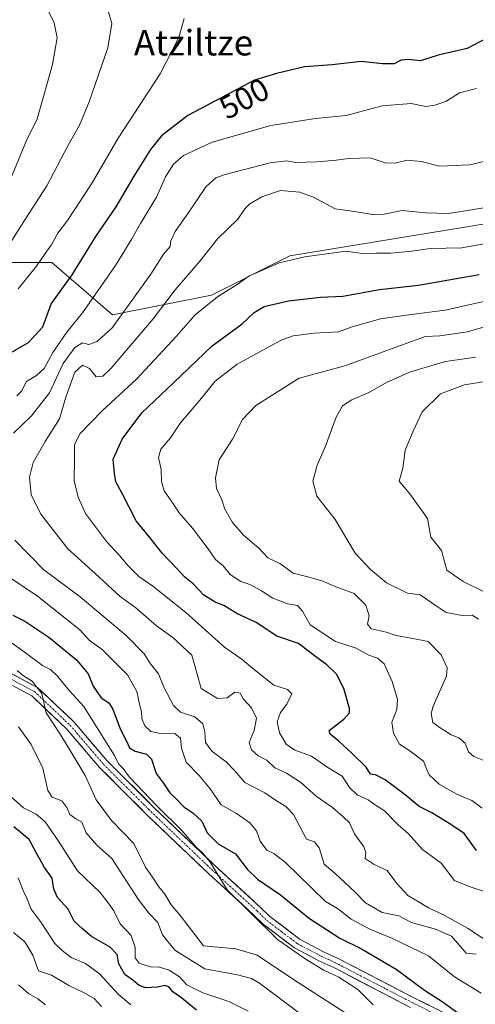
# Model space of a CAD drawing. Units: metres. Extents: x 606798 to 610226, y 4770909 to 4773276.
# Drawn here: x 607368 to 607510, y 4771714 to 4772023 of the extents above; entities that cross this region are included whole.
import ezdxf
from ezdxf.enums import TextEntityAlignment as Align

# ---------------------------------------------------------------- set-up
doc = ezdxf.new("R2010")
doc.units = ezdxf.units.M
doc.header["$MEASUREMENT"] = 0
doc.linetypes.add('TRAZO_Y_PUNTO', pattern=[1, 0.5, -0.25, 0, -0.25])
for name, color, linetype, lineweight in [('Arbolado forestal CxS', 92, 'Continuous', 0), ('Curva de nivel maestra', 36, 'Continuous', 30), ('Curva de nivel normal', 36, 'Continuous', 0), ('Pastizal CxS', 92, 'Continuous', 0), ('Pista', 135, 'Continuous', 13), ('Pista Cxs', 135, 'Continuous', 0), ('Pista eje', 135, 'TRAZO_Y_PUNTO', 0), ('Rótulo de curva de nivel directora', 19, 'Continuous', 0), ('Texto cartográfico', 19, 'Continuous', 0)]:
    doc.layers.add(name, color=color, linetype=linetype, lineweight=lineweight)
doc.styles.add('Arial', font='txt', dxfattribs={"height": 0.2})

# ---------------------------------------------------------------- blocks, each defined once
blk = doc.blocks.new('*U180')
at = {"layer": 'Curva de nivel normal', "color": 36, "linetype": 'Continuous', "lineweight": 0}
blk.add_polyline3d([(607513.13, 4771963.61, 515), (607502.09, 4771961.92, 515), (607494.86, 4771962.07, 515), (607487.52, 4771962.82, 515), (607481.86, 4771961.64, 515), (607478.19, 4771961.54, 515), (607471.86, 4771962.58, 515), (607466.51, 4771963.35, 515), (607459.94, 4771966.87, 515), (607455.45, 4771968.6, 515), (607449.34, 4771969.07, 515), (607443.52, 4771967.12, 515), (607439.69, 4771964.94, 515), (607438.19, 4771963.36, 515), (607435.94, 4771960.09, 515), (607429.54, 4771953.89, 515), (607424.11, 4771947.04, 515), (607416.32, 4771937.95, 515), (607409.43, 4771928.89, 515), (607396.23, 4771913.39, 515), (607393.65, 4771910.92, 515), (607391.53, 4771910.62, 515), (607389.37, 4771913.33, 515), (607387.19, 4771914.3, 515), (607384.78, 4771912.15, 515), (607381.95, 4771904.33, 515), (607380, 4771897.45, 515), (607375.46, 4771890.41, 515), (607371.71, 4771883.77, 515), (607370.55, 4771879.2, 515), (607371.12, 4771873.73, 515), (607374.1, 4771867.56, 515), (607382.59, 4771856.73, 515), (607391.19, 4771848.99, 515), (607399.04, 4771841.78, 515), (607403.98, 4771838.19, 515), (607410.44, 4771832.57, 515), (607415.56, 4771828.99, 515), (607421.51, 4771823.38, 515), (607424.46, 4771813, 515), (607429.59, 4771809.79, 515), (607432.58, 4771810, 515), (607435.01, 4771811.78, 515), (607436.66, 4771811.45, 515), (607437.74, 4771809.56, 515), (607440.29, 4771806.92, 515), (607441.82, 4771803.6, 515), (607441.12, 4771799.81, 515), (607439.52, 4771796.04, 515), (607440.26, 4771793.67, 515), (607442.36, 4771791.86, 515), (607445.04, 4771790.43, 515), (607447.6, 4771788.09, 515), (607451.26, 4771786.38, 515), (607455.59, 4771783.56, 515), (607460.52, 4771779.17, 515), (607465.68, 4771775.64, 515), (607469.01, 4771772.71, 515), (607471, 4771770.85, 515), (607472.58, 4771767.42, 515), (607475.47, 4771763.29, 515), (607476.08, 4771761.49, 515), (607475.93, 4771759.67, 515), (607478.75, 4771757.8, 515), (607482.84, 4771755.84, 515), (607485.9, 4771751.79, 515), (607489.28, 4771748.06, 515), (607492.91, 4771746, 515), (607495.74, 4771744.14, 515), (607500.24, 4771742.09, 515), (607508.22, 4771737.7, 515), (607513.32, 4771734.25, 515)], dxfattribs=at)
blk = doc.blocks.new('*U190')
at = {"layer": 'Curva de nivel normal', "color": 36, "linetype": 'Continuous', "lineweight": 0}
for points in [[(607510.74, 4771729.61, 510), (607507.64, 4771729.96, 510), (607502.98, 4771735.28, 510), (607498.01, 4771737.47, 510), (607490.48, 4771739.59, 510), (607486.52, 4771741.66, 510), (607481.24, 4771742.73, 510), (607476.01, 4771745.7, 510), (607472.72, 4771749.15, 510), (607466.48, 4771754.96, 510), (607463.05, 4771757.86, 510), (607461.53, 4771763.01, 510), (607460.06, 4771764.88, 510), (607457.48, 4771765.74, 510), (607453.45, 4771773.44, 510), (607451.07, 4771775.98, 510), (607447.82, 4771777.97, 510), (607444.46, 4771780.22, 510), (607438.2, 4771783.5, 510), (607434.98, 4771787.14, 510), (607432.26, 4771789.96, 510), (607427.8, 4771793.34, 510), (607425.84, 4771796, 510), (607425.62, 4771799.37, 510), (607424.95, 4771801.88, 510), (607422.52, 4771804.03, 510), (607418.02, 4771805.54, 510), (607415.73, 4771807.66, 510), (607412.85, 4771813.17, 510), (607411.05, 4771817.51, 510), (607408.54, 4771820.69, 510), (607406.52, 4771823.83, 510), (607400.92, 4771829.58, 510), (607386.53, 4771841.66, 510), (607375.12, 4771850.17, 510), (607365.98, 4771859.43, 510)], [(607365.52, 4771892.97, 510), (607371.19, 4771898.44, 510), (607376.86, 4771905.7, 510), (607381.19, 4771914.82, 510), (607384.86, 4771919.89, 510), (607387.19, 4771921.3, 510), (607389.19, 4771920.84, 510), (607391.86, 4771921.73, 510), (607396.48, 4771926.02, 510), (607408.62, 4771942.89, 510), (607412.61, 4771949.14, 510), (607414.69, 4771951.58, 510), (607414.95, 4771953.34, 510), (607416.28, 4771956.25, 510), (607420.62, 4771962.33, 510), (607426, 4771970.33, 510), (607429.06, 4771973.09, 510), (607431.95, 4771974.14, 510), (607446.15, 4771977.73, 510), (607451.2, 4771978.44, 510), (607454.21, 4771977.9, 510), (607460.86, 4771978.06, 510), (607466.82, 4771978.56, 510), (607470.7, 4771979.18, 510), (607477.46, 4771979.3, 510), (607482.22, 4771977.72, 510), (607485.26, 4771977.62, 510), (607489.14, 4771978.56, 510), (607493.52, 4771978.14, 510), (607499.19, 4771976.73, 510), (607508.77, 4771977.1, 510), (607522.52, 4771980.4, 510)]]:
    blk.add_polyline3d(points, dxfattribs=at)
blk = doc.blocks.new('*U193')
at = {"layer": 'Curva de nivel normal', "color": 36, "linetype": 'Continuous', "lineweight": 0}
for points in [[(607512.35, 4771717.42, 505), (607503.94, 4771722.56, 505), (607495.76, 4771729.16, 505), (607484.53, 4771734.56, 505), (607477.36, 4771737.45, 505), (607471.48, 4771740.63, 505), (607467.19, 4771743.94, 505), (607463.44, 4771746.13, 505), (607459.22, 4771750.39, 505), (607450.9, 4771758.34, 505), (607447.22, 4771761.24, 505), (607445.09, 4771762.25, 505), (607442.93, 4771765.09, 505), (607441.85, 4771768.33, 505), (607439.68, 4771770.83, 505), (607435.5, 4771773.77, 505), (607430.77, 4771776.44, 505), (607427.24, 4771781.45, 505), (607423.85, 4771785.7, 505), (607419.77, 4771789.81, 505), (607418.24, 4771794.24, 505), (607418.01, 4771797.39, 505), (607416.22, 4771798.85, 505), (607411.22, 4771798.95, 505), (607408.64, 4771799.46, 505), (607406.8, 4771801.21, 505), (607405.82, 4771803.58, 505), (607405.7, 4771805.67, 505), (607405.13, 4771808, 505), (607404.32, 4771812.02, 505), (607401.33, 4771817.19, 505), (607393.39, 4771825.19, 505), (607389.38, 4771827.97, 505), (607386.36, 4771831.32, 505), (607373.06, 4771841.88, 505), (607362.52, 4771849, 505)], [(607366.66, 4771904.7, 505), (607368.06, 4771906.19, 505), (607369.61, 4771909.23, 505), (607372.84, 4771911.11, 505), (607375.22, 4771913.28, 505), (607377.91, 4771918.29, 505), (607382.29, 4771924.71, 505), (607387.19, 4771930.76, 505), (607397.54, 4771945.62, 505), (607402.74, 4771953.89, 505), (607405.38, 4771958.79, 505), (607410.44, 4771967.02, 505), (607413.31, 4771973.43, 505), (607415.76, 4771977.35, 505), (607418.9, 4771980.04, 505), (607427.94, 4771984.26, 505), (607446.32, 4771989.51, 505), (607460.3, 4771991.69, 505), (607469.96, 4771992.65, 505), (607481.29, 4771995.65, 505), (607490.3, 4771996.4, 505), (607494.91, 4771995.43, 505), (607497.74, 4771995.88, 505), (607501.24, 4771996.98, 505), (607505.52, 4771999.72, 505), (607510.85, 4772001.05, 505)]]:
    blk.add_polyline3d(points, dxfattribs=at)
blk = doc.blocks.new('*U201')
at = {"layer": 'Curva de nivel normal', "color": 36, "linetype": 'Continuous', "lineweight": 0}
blk.add_polyline3d([(607513.32, 4771749.28, 520), (607508.84, 4771750.79, 520), (607503.99, 4771752.76, 520), (607499.78, 4771758.2, 520), (607493.89, 4771762.48, 520), (607489.5, 4771767.42, 520), (607486.31, 4771770.23, 520), (607481.87, 4771774.74, 520), (607479.21, 4771776.35, 520), (607476.82, 4771778.06, 520), (607473.36, 4771779.6, 520), (607471.03, 4771781.87, 520), (607468.67, 4771785.42, 520), (607464.22, 4771788.13, 520), (607459.03, 4771791.72, 520), (607453.86, 4771793.66, 520), (607451.12, 4771795.53, 520), (607449.06, 4771799.1, 520), (607448.33, 4771802.46, 520), (607449.37, 4771805.38, 520), (607451.39, 4771808.02, 520), (607452.87, 4771811.31, 520), (607451.5, 4771812.65, 520), (607447.24, 4771814.02, 520), (607439.99, 4771819.71, 520), (607437.33, 4771822.04, 520), (607431.8, 4771825.96, 520), (607419.62, 4771836.82, 520), (607409.26, 4771845.08, 520), (607404.93, 4771848.1, 520), (607401.4, 4771851.48, 520), (607398.9, 4771854.59, 520), (607394.76, 4771859.07, 520), (607388.14, 4771867.87, 520), (607385.91, 4771872.9, 520), (607384.59, 4771878.11, 520), (607384.72, 4771884.81, 520), (607384.71, 4771889.3, 520), (607386.42, 4771892.81, 520), (607393.52, 4771900.14, 520), (607404.12, 4771909.98, 520), (607416.67, 4771923.47, 520), (607422.55, 4771930.11, 520), (607429.6, 4771935.8, 520), (607435.77, 4771939.59, 520), (607439.39, 4771942.23, 520), (607448.96, 4771946.42, 520), (607456.96, 4771948.26, 520), (607469.8, 4771950.1, 520), (607475.8, 4771949.27, 520), (607479.38, 4771949.44, 520), (607483.86, 4771949.41, 520), (607490.52, 4771950.05, 520), (607496.36, 4771950.87, 520), (607506.21, 4771951.14, 520), (607516.69, 4771952.98, 520)], dxfattribs=at)
blk = doc.blocks.new('*U222')
at = {"layer": 'Curva de nivel normal', "color": 36, "linetype": 'Continuous', "lineweight": 0}
blk.add_polyline3d([(607513.56, 4771934.4, 530), (607501.02, 4771931.53, 530), (607489.62, 4771930.12, 530), (607480.74, 4771928.86, 530), (607471.87, 4771926.34, 530), (607467.55, 4771924.74, 530), (607459.9, 4771924.4, 530), (607453.36, 4771923.56, 530), (607449.54, 4771922.13, 530), (607435.73, 4771914.64, 530), (607428.8, 4771909.33, 530), (607424.04, 4771903.33, 530), (607417.96, 4771896.3, 530), (607414.82, 4771891.55, 530), (607411.76, 4771887.96, 530), (607411.07, 4771885.33, 530), (607411.87, 4771881.66, 530), (607411.97, 4771877.88, 530), (607412.83, 4771874.92, 530), (607415.08, 4771871.82, 530), (607417.56, 4771868.04, 530), (607421.69, 4771863.23, 530), (607426.62, 4771856.75, 530), (607428.94, 4771853.35, 530), (607431.36, 4771851.4, 530), (607433.59, 4771848.72, 530), (607436.88, 4771846.53, 530), (607439.69, 4771845.53, 530), (607443.42, 4771843.56, 530), (607446.91, 4771841.28, 530), (607449.19, 4771840.41, 530), (607451.52, 4771839.48, 530), (607454.7, 4771838.94, 530), (607456.24, 4771837.18, 530), (607458.7, 4771832.92, 530), (607466.59, 4771827.73, 530), (607473.11, 4771825.64, 530), (607477.06, 4771823.36, 530), (607479.82, 4771822.43, 530), (607481.83, 4771820.72, 530), (607484.42, 4771815.17, 530), (607486.04, 4771809.52, 530), (607485.84, 4771806.32, 530), (607484.3, 4771802.44, 530), (607484.79, 4771798.94, 530), (607486.72, 4771795.54, 530), (607489.91, 4771793.42, 530), (607494.2, 4771790.17, 530), (607495.16, 4771787.78, 530), (607496.04, 4771785.88, 530), (607499.13, 4771782.95, 530), (607504.63, 4771779.78, 530), (607509.36, 4771777.85, 530), (607512.63, 4771775.45, 530)], dxfattribs=at)
blk = doc.blocks.new('*U241')
at = {"layer": 'Curva de nivel maestra', "color": 36, "linetype": 'Continuous', "lineweight": 30}
blk.add_polyline3d([(607510.87, 4771762.12, 525), (607506.98, 4771767.52, 525), (607502.77, 4771770.35, 525), (607496.79, 4771773.94, 525), (607492.82, 4771775.9, 525), (607488.48, 4771779.58, 525), (607482.19, 4771784.32, 525), (607479.19, 4771785.86, 525), (607477.54, 4771786.08, 525), (607476.26, 4771788.28, 525), (607471.69, 4771792.68, 525), (607467.64, 4771796.47, 525), (607464.91, 4771798.67, 525), (607464.62, 4771799.82, 525), (607469.23, 4771803.34, 525), (607471, 4771805.29, 525), (607471.04, 4771806.67, 525), (607469.26, 4771812.99, 525), (607466.94, 4771817.42, 525), (607463.9, 4771820.37, 525), (607460.02, 4771823.16, 525), (607454.97, 4771827.1, 525), (607448.24, 4771829.37, 525), (607441.7, 4771833.62, 525), (607435.62, 4771836.5, 525), (607431.52, 4771839.01, 525), (607428.84, 4771840, 525), (607425.3, 4771842.26, 525), (607421.95, 4771845.8, 525), (607419.34, 4771847.81, 525), (607416.82, 4771850.56, 525), (607412.2, 4771855.38, 525), (607408.73, 4771859.77, 525), (607404.07, 4771865.54, 525), (607399.7, 4771874.14, 525), (607397.71, 4771877.72, 525), (607397.26, 4771880.37, 525), (607396.85, 4771884.82, 525), (607399.67, 4771891.11, 525), (607405.86, 4771899.39, 525), (607415.74, 4771908.76, 525), (607427.94, 4771920.36, 525), (607437.29, 4771927.26, 525), (607441.08, 4771930.87, 525), (607444.19, 4771932.74, 525), (607451.86, 4771934.52, 525), (607461.86, 4771935.69, 525), (607468.86, 4771935.99, 525), (607480.39, 4771938.1, 525), (607492.66, 4771939.42, 525), (607511.64, 4771942.76, 525)], dxfattribs=at)

msp = doc.modelspace()

# ---------------------------------------------------------------- linework, layer by layer
at = {"layer": 'Arbolado forestal CxS', "color": 92, "linetype": 'Continuous', "lineweight": 0}
for points in [[(607365.1, 4771946.54, 493.82), (607377.64, 4771946.54, 498.37), (607396.68, 4771930.15, 511.24), (607427.73, 4771936.27, 521.3), (607452.33, 4771948.65, 521.07), (607533.96, 4771962.03, 522.12), (607532.84, 4771960.49, 522.85), (607555.16, 4771908.75, 552.66), (607586.85, 4771869.18, 555.21), (607623.28, 4771853.16, 551.86), (607664.59, 4771851.8, 557.83), (607702.82, 4771843.41, 566.28), (607737.9, 4771833.72, 565.82), (607745.08, 4771819.85, 565), (607743.04, 4771790.08, 559.77), (607730.56, 4771775.48, 557.24), (607710.2, 4771765.67, 557.05), (607698.89, 4771756.62, 554.77), (607687.58, 4771744.56, 550.91), (607674.94, 4771735.43, 546.98), (607608.62, 4771720.96, 532.08), (607556.13, 4771704.41, 512.83)], [(607365.1, 4771946.54, 493.82), (607377.64, 4771946.54, 498.37), (607396.68, 4771930.15, 511.24), (607427.73, 4771936.27, 521.3), (607452.33, 4771948.65, 521.07), (607533.96, 4771962.03, 522.12)]]:
    msp.add_polyline3d(points, dxfattribs=at)
at = {"layer": 'Curva de nivel maestra', "color": 36, "linetype": 'Continuous', "lineweight": 30}
for points in [[(607521.88, 4772020.91, 500), (607507.92, 4772013.61, 500), (607498.83, 4772011.5, 500), (607493.27, 4772009.7, 500), (607489.52, 4772010.21, 500), (607487.19, 4772010, 500), (607484.99, 4772008.82, 500), (607481.4, 4772008.76, 500), (607474.66, 4772009.53, 500), (607465.52, 4772008.51, 500), (607456.92, 4772007.82, 500), (607448.06, 4772005.77, 500), (607441.19, 4772003.65, 500), (607420.23, 4771992.58, 500), (607412.05, 4771986.22, 500), (607408.54, 4771981.93, 500), (607403.29, 4771973.58, 500), (607397.66, 4771964, 500), (607391.32, 4771954.66, 500), (607383.85, 4771942.66, 500), (607377.42, 4771933.65, 500), (607374.72, 4771926.28, 500), (607370.16, 4771921.28, 500), (607361.85, 4771916.57, 500)], [(607365.37, 4771835.98, 500), (607369.11, 4771834.07, 500), (607376.7, 4771829.07, 500), (607385.31, 4771821.92, 500), (607388.97, 4771817.56, 500), (607390.57, 4771813.65, 500), (607393.08, 4771810.05, 500), (607395.52, 4771808.47, 500), (607396.76, 4771806.44, 500), (607399.02, 4771800.3, 500), (607401.11, 4771796.26, 500), (607401.98, 4771794.39, 500), (607403.75, 4771793.27, 500), (607407.28, 4771792.41, 500), (607408.88, 4771790.79, 500), (607410.29, 4771786.34, 500), (607412.58, 4771783.34, 500), (607414.62, 4771780.21, 500), (607416.54, 4771778.44, 500), (607419, 4771775.81, 500), (607421.84, 4771773.98, 500), (607424.66, 4771771.35, 500), (607426.34, 4771767.7, 500), (607429.76, 4771764.21, 500), (607435.27, 4771761.06, 500), (607438.9, 4771756.32, 500), (607442.1, 4771753.12, 500), (607449.32, 4771748.21, 500), (607458.44, 4771740.8, 500), (607468, 4771734.68, 500), (607474.72, 4771731.31, 500), (607485.66, 4771724.9, 500), (607494.56, 4771718.38, 500), (607500.34, 4771714.65, 500), (607505.78, 4771710.59, 500)], [(607422.99, 4771712.1, 475), (607418.41, 4771715.86, 475), (607415.57, 4771717.8, 475), (607414.26, 4771719.4, 475), (607413.04, 4771719.82, 475), (607410.75, 4771719.28, 475), (607407.08, 4771719.14, 475), (607405.02, 4771719.84, 475), (607403.05, 4771721.52, 475), (607400.49, 4771723.3, 475), (607398.66, 4771726.62, 475), (607398.11, 4771729.5, 475), (607395.89, 4771731.85, 475), (607390.07, 4771735.14, 475), (607387.25, 4771737.63, 475), (607384.56, 4771740.04, 475), (607382.73, 4771743.8, 475), (607379.4, 4771747.37, 475), (607378.23, 4771750, 475), (607377.68, 4771753.48, 475), (607375.27, 4771756.83, 475), (607372.85, 4771761.14, 475), (607370.5, 4771765.65, 475), (607365.72, 4771769.54, 475)]]:
    msp.add_polyline3d(points, dxfattribs=at)
at = {"layer": 'Curva de nivel normal', "color": 36, "linetype": 'Continuous', "lineweight": 0}
for points in [[(607364.62, 4771972.67, 485), (607369.6, 4771984.73, 485), (607373.01, 4771991.6, 485), (607374.71, 4771997.39, 485), (607377.85, 4772008.65, 485), (607379.23, 4772016.92, 485), (607378.32, 4772021.65, 485), (607375.15, 4772028.02, 485)], [(607395.28, 4772025.47, 490), (607396.44, 4772021.5, 490), (607395.12, 4772013.8, 490), (607389.35, 4771996.86, 490), (607386.23, 4771989.53, 490), (607382.57, 4771983.13, 490), (607376.08, 4771970.53, 490), (607369.32, 4771960.26, 490), (607365.09, 4771953.4, 490)], [(607367.06, 4771938.25, 495), (607372.76, 4771945.33, 495), (607375.49, 4771949.33, 495), (607377.42, 4771952, 495), (607379.49, 4771955.68, 495), (607382.5, 4771959.66, 495), (607390.25, 4771971.53, 495), (607398.38, 4771985.54, 495), (607411.56, 4772005.64, 495), (607417.46, 4772017.06, 495), (607419.13, 4772022.98, 495)], [(607526.33, 4771930.11, 535), (607508, 4771924.81, 535), (607499.3, 4771923.54, 535), (607494.8, 4771923.36, 535), (607488.19, 4771920.87, 535), (607469.52, 4771914.07, 535), (607455.19, 4771910.26, 535), (607441.59, 4771901.64, 535), (607437.4, 4771897.25, 535), (607434.32, 4771891.16, 535), (607430.08, 4771884.6, 535), (607428.93, 4771879.04, 535), (607429.26, 4771875.62, 535), (607430.94, 4771872.11, 535), (607431.86, 4771869.2, 535), (607434.29, 4771864.97, 535), (607437.71, 4771861.02, 535), (607442.5, 4771857, 535), (607445.42, 4771853.92, 535), (607449.16, 4771852.12, 535), (607453.29, 4771849.14, 535), (607457.93, 4771848.01, 535), (607462.62, 4771846.57, 535), (607466.19, 4771845.02, 535), (607472.42, 4771842.73, 535), (607476.13, 4771839.12, 535), (607477.12, 4771835.75, 535), (607476.64, 4771833.13, 535), (607477.84, 4771831.7, 535), (607482.47, 4771830.66, 535), (607485.69, 4771829.61, 535), (607490.32, 4771828.78, 535), (607495.68, 4771827.7, 535), (607499.81, 4771823.48, 535), (607501.62, 4771819.46, 535), (607501.48, 4771816.84, 535), (607497.24, 4771807.43, 535), (607496.62, 4771805.11, 535), (607497.14, 4771802.32, 535), (607499.48, 4771800.59, 535), (607502.86, 4771798.44, 535), (607505.28, 4771797.5, 535), (607507.27, 4771795.76, 535), (607508.32, 4771793.1, 535), (607510.01, 4771791.63, 535), (607513.72, 4771790.12, 535)], [(607510.59, 4771916.83, 540), (607501.14, 4771915.52, 540), (607490.17, 4771912.23, 540), (607482.82, 4771909.01, 540), (607477.1, 4771905.79, 540), (607471.76, 4771903.46, 540), (607468.8, 4771901.63, 540), (607466.78, 4771898.06, 540), (607463.5, 4771888.98, 540), (607460.82, 4771882.96, 540), (607459.52, 4771877.92, 540), (607460.71, 4771873.22, 540), (607466.46, 4771865.89, 540), (607472.76, 4771855.34, 540), (607477.64, 4771850.29, 540), (607482.64, 4771846.12, 540), (607489.24, 4771842.87, 540), (607493.19, 4771842.27, 540), (607498.48, 4771838.61, 540), (607501.31, 4771836.78, 540)], [(607514.22, 4771909.36, 545), (607507.11, 4771908.21, 545), (607499.51, 4771905.32, 545), (607493.81, 4771899.7, 545), (607490.95, 4771893.66, 545), (607488.43, 4771887.66, 545), (607487.69, 4771881.99, 545), (607486.59, 4771877.92, 545), (607489.91, 4771874.02, 545), (607495.52, 4771866.28, 545), (607496.56, 4771860.37, 545), (607499.83, 4771856.23, 545), (607501.59, 4771850.06, 545), (607506.66, 4771846.52, 545), (607513.85, 4771842.93, 545)], [(607501.31, 4771836.78, 540), (607506.36, 4771835.84, 540), (607509.45, 4771835.93, 540), (607511.44, 4771834.66, 540)], [(607478.42, 4771713.72, 495), (607473.65, 4771718.55, 495), (607467.69, 4771722.44, 495), (607462.93, 4771724.66, 495), (607457.45, 4771728.02, 495), (607448.46, 4771734.27, 495), (607432.63, 4771749.78, 495), (607427.31, 4771758.46, 495), (607424.83, 4771761.45, 495), (607422.86, 4771763.23, 495), (607418.44, 4771768.4, 495), (607410.46, 4771776.27, 495), (607404.3, 4771782.78, 495), (607401.98, 4771785.13, 495), (607400.03, 4771787.84, 495), (607398.57, 4771789.38, 495), (607397.3, 4771791.96, 495), (607394.18, 4771796.7, 495), (607387.61, 4771807.27, 495), (607383.11, 4771812.25, 495), (607379.41, 4771816.78, 495), (607377.14, 4771818.86, 495), (607374.62, 4771820.14, 495), (607368.89, 4771824.45, 495), (607358.35, 4771831.88, 495)], [(607366.74, 4771818.55, 490), (607368.76, 4771816.9, 490), (607371.44, 4771815.25, 490), (607374.5, 4771811.4, 490), (607375.84, 4771805.36, 490), (607380.44, 4771798.35, 490), (607383.68, 4771792.94, 490), (607388.05, 4771785.65, 490), (607391.56, 4771778, 490), (607396.37, 4771771.51, 490), (607403.29, 4771764.35, 490), (607407.03, 4771756.9, 490), (607409.19, 4771753.75, 490), (607411.19, 4771750.79, 490), (607413.1, 4771748.43, 490), (607415.05, 4771745.16, 490), (607418, 4771741.7, 490), (607425.19, 4771732.28, 490), (607435.33, 4771731.37, 490), (607442.08, 4771729.34, 490), (607453.43, 4771721.69, 490), (607474.59, 4771708.09, 490)], [(607454.91, 4771711.47, 485), (607442.78, 4771720.52, 485), (607440.28, 4771722.03, 485), (607435.9, 4771723.18, 485), (607425.65, 4771725.06, 485), (607416.16, 4771730.87, 485), (607412.28, 4771735.67, 485), (607410.91, 4771739.61, 485), (607408.06, 4771742.54, 485), (607404.71, 4771746.86, 485), (607396.46, 4771759.61, 485), (607391.76, 4771763.8, 485), (607388.36, 4771767.71, 485), (607387, 4771771.05, 485), (607385.14, 4771772.05, 485), (607383.2, 4771773.48, 485), (607382.35, 4771775.65, 485), (607380.74, 4771777.69, 485), (607377.74, 4771778.88, 485), (607376.38, 4771780.95, 485), (607374.74, 4771787.96, 485), (607371.11, 4771795.42, 485), (607367.1, 4771800.97, 485)], [(607439.19, 4771711.81, 480), (607433.18, 4771714.85, 480), (607424.93, 4771717.52, 480), (607419.95, 4771720.08, 480), (607417.7, 4771722.51, 480), (607414.46, 4771724.6, 480), (607411.41, 4771725.56, 480), (607408.55, 4771725.7, 480), (607405, 4771726.82, 480), (607403.78, 4771728.47, 480), (607403.74, 4771731.74, 480), (607402.51, 4771735.54, 480), (607399, 4771739.15, 480), (607397.02, 4771743.2, 480), (607395.27, 4771745.76, 480), (607392.68, 4771749.05, 480), (607385.69, 4771755.76, 480), (607379.7, 4771765.12, 480), (607375.56, 4771771.18, 480), (607372.71, 4771773.56, 480), (607368.69, 4771775.5, 480), (607364.86, 4771779.01, 480)], [(607367.08, 4771753.58, 470), (607368.64, 4771749.62, 470), (607369.79, 4771747.24, 470), (607371.11, 4771743.8, 470), (607374.3, 4771739.53, 470), (607378.54, 4771733.02, 470), (607380.83, 4771730.76, 470), (607383.64, 4771728.58, 470), (607388.16, 4771726.75, 470), (607392.6, 4771723.48, 470), (607398.51, 4771717.05, 470), (607402.34, 4771713.8, 470)], [(607365.52, 4771736.4, 465), (607369.18, 4771733.54, 465), (607371.69, 4771729.32, 465), (607373.39, 4771724.46, 465), (607377.46, 4771723.06, 465), (607382.9, 4771719.86, 465), (607387.36, 4771717.78, 465), (607390.9, 4771715.7, 465), (607393.16, 4771713.27, 465)], [(607375.64, 4771713.81, 460), (607373.16, 4771715.64, 460), (607370.32, 4771717.35, 460), (607367.15, 4771720.08, 460)]]:
    msp.add_polyline3d(points, dxfattribs=at)
at = {"layer": 'Pastizal CxS', "color": 92, "linetype": 'Continuous', "lineweight": 0}
for points in [[(607645.57, 4772029.88, 521.42), (607638.86, 4772010.12, 522.62), (607646.57, 4771994.7, 526.76), (607596.11, 4771983.93, 520.98), (607567.86, 4771981.24, 518.14), (607537.46, 4771981.7, 513.69), (607533.96, 4771962.03, 522.12), (607452.33, 4771948.65, 521.07), (607427.73, 4771936.27, 521.3), (607396.68, 4771930.15, 511.24), (607377.64, 4771946.54, 498.37), (607365.1, 4771946.54, 493.82)], [(607365.1, 4771946.54, 493.82), (607377.64, 4771946.54, 498.37), (607396.68, 4771930.15, 511.24), (607427.73, 4771936.27, 521.3), (607452.33, 4771948.65, 521.07), (607533.96, 4771962.03, 522.12)]]:
    msp.add_polyline3d(points, dxfattribs=at)
at = {"layer": 'Pista', "color": 135, "linetype": 'Continuous', "lineweight": 13}
for points in [[(607360.92, 4771819.76), (607373.17, 4771813.21), (607384.5, 4771802.52), (607394.99, 4771790.24), (607409.86, 4771775.45), (607428.88, 4771757.31), (607443.12, 4771744.33), (607446.05, 4771741.45), (607455.5, 4771734.3), (607463.03, 4771730.32), (607467.24, 4771728.4), (607491.58, 4771715.79), (607500.32, 4771711.43)], [(607490.14, 4771712.95), (607465.85, 4771725.54), (607461.63, 4771727.46), (607453.78, 4771731.6), (607443.96, 4771739.04), (607440.93, 4771742.02), (607426.71, 4771754.98), (607407.64, 4771773.17), (607392.65, 4771788.08), (607382.19, 4771800.32), (607371.29, 4771810.6), (607359.37, 4771816.97)]]:
    msp.add_lwpolyline(points, dxfattribs=at)
at = {"layer": 'Pista Cxs', "color": 135, "linetype": 'Continuous', "lineweight": 0}
for points in [[(607365, 4771817.58, 489.32), (607369.09, 4771815.39, 489.87), (607373.17, 4771813.21, 490.26), (607376, 4771810.54, 490.68), (607378.84, 4771807.87, 490.43), (607381.67, 4771805.19, 490.82), (607384.5, 4771802.52, 491.2), (607387.12, 4771799.45, 491.82), (607389.75, 4771796.38, 492.53), (607392.37, 4771793.31, 492.82), (607394.99, 4771790.24, 493.29), (607397.96, 4771787.28, 493.83), (607400.94, 4771784.32, 494.02), (607403.91, 4771781.37, 494.46), (607406.89, 4771778.41, 494.29), (607409.86, 4771775.45, 494.83), (607413.03, 4771772.43, 494.79), (607416.2, 4771769.4, 494.82), (607419.37, 4771766.38, 494.93), (607422.54, 4771763.36, 495.19), (607425.71, 4771760.33, 495.53), (607428.88, 4771757.31, 495.29), (607432.44, 4771754.07, 495.45), (607436, 4771750.82, 495.64), (607439.56, 4771747.58, 495.58), (607443.12, 4771744.33, 495.74), (607446.05, 4771741.45, 495.66), (607449.2, 4771739.07, 495.7), (607452.35, 4771736.68, 495.75), (607455.5, 4771734.3, 495.59), (607459.27, 4771732.31, 495.58), (607463.03, 4771730.32, 495.86), (607467.24, 4771728.4, 495.68), (607471.3, 4771726.3, 495.88), (607475.35, 4771724.2, 496.3), (607479.41, 4771722.1, 496.73), (607483.47, 4771719.99, 497.18), (607487.52, 4771717.89, 497.31), (607491.58, 4771715.79, 497.97), (607495.95, 4771713.61, 497.75)], [(607490.14, 4771712.95, 497.12), (607486.09, 4771715.05, 496.86), (607482.04, 4771717.15, 496.41), (607478, 4771719.25, 495.87), (607473.95, 4771721.34, 495.32), (607469.9, 4771723.44, 495.43), (607465.85, 4771725.54, 495.18), (607461.63, 4771727.46, 495.01), (607457.71, 4771729.53, 495.04), (607453.78, 4771731.6, 494.91), (607450.51, 4771734.08, 494.95), (607447.23, 4771736.56, 494.71), (607443.96, 4771739.04, 494.79), (607440.93, 4771742.02, 494.77), (607437.38, 4771745.26, 494.72), (607433.82, 4771748.5, 494.92), (607430.27, 4771751.74, 494.77), (607426.71, 4771754.98, 494.57), (607423.53, 4771758.01, 494.39), (607420.35, 4771761.04, 494.23), (607417.18, 4771764.08, 494.32), (607414, 4771767.11, 494.28), (607410.82, 4771770.14, 494.05), (607407.64, 4771773.17, 493.9), (607404.64, 4771776.15, 493.66), (607401.64, 4771779.13, 493.41), (607398.65, 4771782.12, 493.13), (607395.65, 4771785.1, 492.79), (607392.65, 4771788.08, 492.62), (607390.04, 4771791.14, 492.17), (607387.42, 4771794.2, 491.94), (607384.81, 4771797.26, 491.18), (607382.19, 4771800.32, 490.84), (607378.56, 4771803.75, 490.29), (607374.92, 4771807.17, 489.74), (607371.29, 4771810.6, 489.26), (607367.32, 4771812.72, 489.09)]]:
    msp.add_polyline3d(points, dxfattribs=at)
at = {"layer": 'Pista eje', "color": 135, "linetype": 'TRAZO_Y_PUNTO', "lineweight": 0}
msp.add_lwpolyline([(607360.15, 4771818.37), (607372.23, 4771811.91), (607383.35, 4771801.42), (607393.82, 4771789.16), (607408.75, 4771774.31), (607427.8, 4771756.15), (607442.03, 4771743.18), (607445.01, 4771740.25), (607449.73, 4771736.67), (607454.64, 4771732.95), (607458.57, 4771730.88), (607462.33, 4771728.89), (607464.44, 4771727.93), (607466.55, 4771726.97), (607478.72, 4771720.67), (607490.86, 4771714.37), (607496.82, 4771711.4)], dxfattribs=at)

# ---------------------------------------------------------------- block references
at = {"layer": 'Curva de nivel maestra', "color": 36, "linetype": 'Continuous', "lineweight": 30}
msp.add_blockref('*U241', (0, 0), dxfattribs=at)
at = {"layer": 'Curva de nivel normal', "color": 36, "linetype": 'Continuous', "lineweight": 0}
for name in ['*U190', '*U180', '*U201', '*U193', '*U222']:
    msp.add_blockref(name, (0, 0), dxfattribs=at)

# ---------------------------------------------------------------- texts
at = {"layer": 'Rótulo de curva de nivel directora', "color": 19, "linetype": 'Continuous', "lineweight": 0, "style": 'Arial'}
msp.add_text('500', height=7, rotation=27.8407, dxfattribs=at).set_placement((607437.96, 4771997.95), align=Align.MIDDLE_CENTER)
at = {"layer": 'Texto cartográfico', "color": 19, "linetype": 'Continuous', "lineweight": 0, "style": 'Arial'}
msp.add_text('Atziltze', height=8, dxfattribs=at).set_placement((607422.04, 4772015.44), align=Align.MIDDLE_CENTER)

doc.saveas('drawing.dxf')
